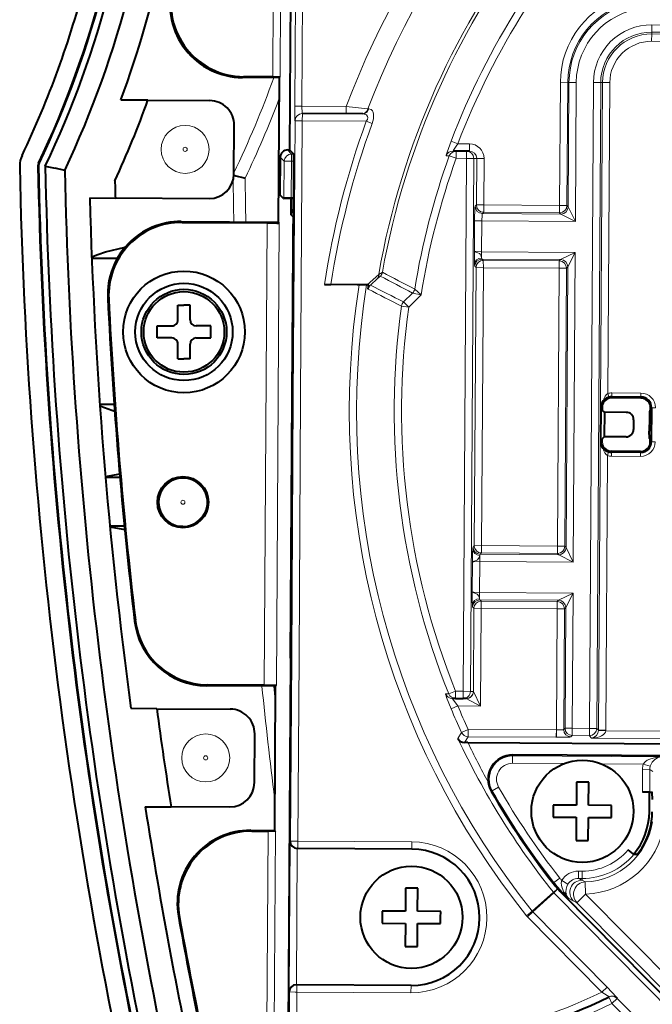
# Model space of a CAD drawing. Extents: x 38 to 817, y 39 to 565.
# Drawn here: x 99 to 125, y 445 to 486 of the extents above; entities that cross this region are included whole.
import ezdxf

# ---------------------------------------------------------------- set-up
doc = ezdxf.new("R2010")
doc.units = 0

msp = doc.modelspace()

# ---------------------------------------------------------------- linework, layer by layer
at = {"color": 7, "lineweight": 13}
for p, q in [((109.06839, 496.914215), (108.984146, 483.249878)), ((109.36834, 496.912354), (109.284126, 483.253174)), ((109.885849, 482.043945), (109.971405, 495.929352)), ((110.185799, 482.042084), (110.271347, 495.92749)), ((124.561874, 485.387573), (124.560028, 485.087769)), ((124.561874, 485.387573), (135.05983, 485.322906)), ((124.55957, 485.013702), (124.557724, 484.713898)), ((124.560028, 485.087769), (124.55957, 485.013702)), ((135.079727, 484.948883), (124.55957, 485.013702)), ((124.560028, 485.087769), (135.057983, 485.023071)), ((135.077881, 484.649078), (124.557724, 484.713898)), ((107.73938, 483.222626), (107.783661, 483.257263)), ((120.807549, 483.026672), (120.776375, 477.966461)), ((120.807549, 483.026672), (121.107361, 483.024811)), ((121.107361, 483.024811), (121.076187, 477.96463)), ((121.160477, 483.024475), (121.107361, 483.024811)), ((121.128967, 477.911194), (121.160477, 483.024475)), ((121.460281, 483.022644), (121.160477, 483.024475)), ((121.425087, 477.309723), (121.460281, 483.022644)), ((122.163239, 483.018311), (121.99971, 456.476288)), ((122.163239, 483.018311), (122.463051, 483.016479)), ((122.463051, 483.016479), (122.299522, 456.474457)), ((122.373131, 456.399933), (122.537117, 483.016022)), ((122.463051, 483.016479), (122.537117, 483.016022)), ((122.537117, 483.016022), (122.836929, 483.01416)), ((122.75824, 470.242584), (122.836929, 483.01416)), ((110.185799, 482.042084), (109.885849, 482.043945)), ((110.185799, 482.042084), (112.007462, 482.030853)), ((112.005615, 481.730865), (112.007462, 482.030853)), ((112.007462, 482.030853), (112.896904, 481.93399)), ((112.896904, 481.93399), (112.927719, 481.933746)), ((110.20134, 481.73175), (110.199554, 481.441986)), ((110.201401, 481.741974), (110.20134, 481.73175)), ((109.899612, 481.443848), (109.82972, 470.100128)), ((109.892624, 481.443878), (109.899612, 481.443848)), ((109.899612, 481.443848), (110.199554, 481.441986)), ((110.199554, 481.441986), (110.158157, 474.721558)), ((112.829865, 481.425781), (110.199554, 481.441986)), ((113.073814, 481.336426), (112.829865, 481.425781)), ((116.593697, 480.502563), (116.313988, 480.609497)), ((117.070961, 480.499634), (116.593697, 480.502563)), ((117.070961, 480.499634), (117.069107, 480.199646)), ((109.291306, 479.947601), (109.454453, 479.78241)), ((109.593094, 480.245697), (109.756256, 480.080536)), ((109.756256, 480.080536), (109.754402, 479.780579)), ((109.843987, 480.079987), (109.756256, 480.080536)), ((116.241745, 480.004669), (116.112, 480.005066)), ((116.241745, 480.004669), (116.523796, 479.902985)), ((116.52565, 480.203003), (116.523796, 479.902985)), ((116.945038, 479.900391), (116.523796, 479.902985)), ((116.81012, 458.000824), (116.945038, 479.900391)), ((116.946892, 480.200409), (116.945038, 479.900391)), ((117.244858, 479.89856), (116.945038, 479.900391)), ((117.109924, 457.998962), (117.244858, 479.89856)), ((117.367805, 479.897797), (117.244858, 479.89856)), ((117.356033, 477.987549), (117.367805, 479.897797)), ((117.667618, 479.895935), (117.367805, 479.897797)), ((117.655846, 477.985687), (117.667618, 479.895935)), ((99.355469, 479.588318), (99.332779, 479.58786)), ((99.357162, 479.700653), (99.377625, 479.690857)), ((109.445068, 478.258881), (109.454453, 479.78241)), ((109.754402, 479.780579), (109.454453, 479.78241)), ((109.745049, 478.262177), (109.754402, 479.780579)), ((109.842133, 479.780029), (109.754402, 479.780579)), ((117.356033, 477.987549), (117.302597, 477.934753)), ((117.655846, 477.985687), (117.356033, 477.987549)), ((117.655846, 477.985687), (117.653999, 477.685883)), ((120.776375, 477.966461), (117.655846, 477.985687)), ((120.776375, 477.966461), (120.774529, 477.666656)), ((120.776375, 477.966461), (121.076187, 477.96463)), ((121.076187, 477.96463), (121.128967, 477.911194)), ((121.128967, 477.911194), (121.425087, 477.309723)), ((109.722321, 477.586639), (109.827957, 477.479706)), ((117.653999, 477.685883), (117.600563, 477.633087)), ((120.827316, 477.61322), (117.600563, 477.633087)), ((120.774529, 477.666656), (117.653999, 477.685883)), ((120.774529, 477.666656), (120.827316, 477.61322)), ((120.827316, 477.61322), (121.425087, 477.309723)), ((108.750626, 477.25119), (108.633484, 458.251556)), ((109.250488, 477.239532), (109.133453, 458.25705)), ((117.278557, 477.315033), (117.270958, 476.081573)), ((117.278557, 477.315033), (117.278687, 477.335266)), ((117.578491, 477.333405), (117.279053, 477.335266)), ((117.578491, 477.333405), (117.570648, 476.059509)), ((121.425087, 477.309723), (117.578491, 477.333405)), ((117.570648, 476.059509), (117.569077, 475.805359)), ((121.417236, 476.035828), (117.570648, 476.059509)), ((120.815765, 475.739685), (121.417236, 476.035828)), ((121.113731, 475.438049), (121.417236, 476.035828)), ((121.338837, 463.309967), (121.417236, 476.035828)), ((117.34021, 475.418182), (117.287422, 475.471619)), ((117.631805, 475.706207), (117.579025, 475.759644)), ((120.815765, 475.739685), (117.579025, 475.759644)), ((117.639954, 475.406342), (117.631805, 475.706207)), ((117.631805, 475.706207), (120.762329, 475.68692)), ((120.762329, 475.68692), (120.760483, 475.387115)), ((120.762329, 475.68692), (120.815765, 475.739685)), ((121.042717, 463.911438), (121.113731, 475.438049)), ((121.060295, 475.385254), (121.113731, 475.438049)), ((113.338959, 475.133942), (112.867302, 474.704865)), ((117.34021, 475.418182), (117.269722, 463.977814)), ((117.639954, 475.406342), (117.34021, 475.418182)), ((117.639954, 475.406342), (117.569595, 463.985962)), ((117.639954, 475.406342), (120.760483, 475.387115)), ((120.690125, 463.966736), (120.760483, 475.387115)), ((121.060295, 475.385254), (120.760483, 475.387115)), ((120.989929, 463.964874), (121.060295, 475.385254)), ((110.158157, 474.721558), (110.129669, 470.098297)), ((112.99688, 474.693268), (112.989044, 474.687469)), ((113.293762, 474.965515), (112.99688, 474.693268)), ((112.910919, 474.526031), (112.910263, 474.527039)), ((114.73378, 474.36673), (114.363892, 474.001373)), ((115.083954, 474.291199), (114.574585, 473.788055)), ((114.73378, 474.36673), (115.083954, 474.291199)), ((114.818939, 474.531464), (115.083954, 474.291199)), ((102.242081, 474.126282), (102.205383, 474.161987)), ((114.277603, 473.829224), (114.574585, 473.788055)), ((114.363892, 474.001373), (114.574585, 473.788055)), ((122.800552, 470.086243), (122.75824, 470.242584)), ((122.918663, 470.263428), (122.917664, 470.10144)), ((122.918663, 470.263428), (124.118637, 470.256012)), ((124.118637, 470.256012), (124.117645, 470.094055)), ((109.82972, 470.100128), (109.763718, 459.388153)), ((110.129669, 470.098297), (110.063675, 459.386322)), ((122.917664, 470.10144), (122.917419, 470.061188)), ((124.117645, 470.094055), (124.117393, 470.053802)), ((122.467888, 469.666168), (122.519562, 469.665863)), ((124.552963, 469.65332), (124.510353, 469.653595)), ((124.714935, 469.652344), (124.552963, 469.65332)), ((122.459267, 468.266205), (122.510933, 468.2659)), ((124.544334, 468.253357), (124.501724, 468.253632)), ((124.706306, 468.25235), (124.544334, 468.253357)), ((122.742493, 467.686249), (122.78672, 467.842072)), ((122.902649, 467.663452), (122.903641, 467.825439)), ((122.903641, 467.825439), (122.903893, 467.865692)), ((124.102623, 467.656067), (124.103622, 467.818054)), ((124.103622, 467.818054), (124.103867, 467.858276)), ((122.672943, 456.398102), (122.742493, 467.686249)), ((122.902649, 467.663452), (124.102623, 467.656067)), ((105.299149, 466.770233), (105.299255, 466.787354)), ((105.286842, 464.770264), (105.286758, 464.757233)), ((117.269722, 463.977814), (117.216278, 463.925018)), ((117.569595, 463.985962), (117.269722, 463.977814)), ((117.569595, 463.985962), (117.557755, 463.686218)), ((117.569595, 463.985962), (120.690125, 463.966736)), ((120.688278, 463.666931), (120.690125, 463.966736)), ((120.989929, 463.964874), (120.690125, 463.966736)), ((120.989929, 463.964874), (121.042717, 463.911438)), ((121.042717, 463.911438), (121.338837, 463.309967)), ((117.192307, 463.315308), (117.184708, 462.081848)), ((117.492241, 463.333679), (117.48439, 462.059784)), ((117.492241, 463.333679), (117.493805, 463.58783)), ((121.338837, 463.309967), (117.492241, 463.333679)), ((117.557755, 463.686218), (117.504318, 463.633423)), ((120.741058, 463.613495), (117.504318, 463.633423)), ((117.557755, 463.686218), (120.688278, 463.666931)), ((120.688278, 463.666931), (120.741058, 463.613495)), ((120.741058, 463.613495), (121.338837, 463.309967)), ((117.48439, 462.059784), (117.482826, 461.805634)), ((121.330986, 462.036072), (117.48439, 462.059784)), ((120.729515, 461.73996), (117.492767, 461.759918)), ((117.545555, 461.706482), (117.492767, 461.759918)), ((117.545555, 461.706482), (120.676079, 461.687195)), ((117.545555, 461.706482), (117.553703, 461.406586)), ((120.674225, 461.38736), (120.676079, 461.687195)), ((120.676079, 461.687195), (120.729515, 461.73996)), ((121.330986, 462.036072), (120.729515, 461.73996)), ((121.330986, 462.036072), (121.027481, 461.438293)), ((121.296761, 456.480621), (121.330986, 462.036072)), ((117.253952, 461.418427), (117.201172, 461.471863)), ((117.23288, 457.997833), (117.253952, 461.418427)), ((117.253952, 461.418427), (117.553703, 461.406586)), ((117.528992, 457.396362), (117.553703, 461.406586)), ((117.553703, 461.406586), (120.674225, 461.38736)), ((120.674225, 461.38736), (120.64357, 456.411316)), ((120.674225, 461.38736), (120.974045, 461.385529)), ((120.974045, 461.385529), (120.943512, 456.429688)), ((120.974045, 461.385529), (121.027481, 461.438293)), ((120.996948, 456.482483), (121.027481, 461.438293)), ((103.336441, 460.917358), (103.305405, 460.882172)), ((109.763718, 459.388153), (109.717239, 451.844391)), ((110.063675, 459.386322), (110.017197, 451.84256)), ((109.086159, 457.638641), (109.026764, 458.214233)), ((116.22049, 457.891418), (116.088394, 457.89267)), ((116.498871, 458.002747), (116.22049, 457.891418)), ((116.498871, 458.002747), (116.497025, 457.702728)), ((116.498871, 458.002747), (116.81012, 458.000824)), ((116.808266, 457.700836), (116.81012, 458.000824)), ((117.109924, 457.998962), (116.81012, 458.000824)), ((116.931221, 457.69989), (117.528992, 457.396362)), ((117.232147, 457.99823), (117.109924, 457.998962)), ((117.23288, 457.997833), (117.528992, 457.396362)), ((116.315002, 457.285706), (116.590881, 457.402161)), ((116.590881, 457.402161), (117.528992, 457.396362)), ((117.019173, 456.433655), (116.74707, 456.307739)), ((117.017326, 456.13385), (117.019173, 456.433655)), ((120.64357, 456.411316), (117.019173, 456.433655)), ((120.943512, 456.429688), (120.996948, 456.482483)), ((121.296761, 456.480621), (120.996948, 456.482483)), ((121.296761, 456.480621), (121.294907, 456.180817)), ((121.99971, 456.476288), (121.296761, 456.480621)), ((121.99971, 456.476288), (121.997864, 456.176483)), ((121.99971, 456.476288), (122.299522, 456.474457)), ((122.373131, 456.399933), (122.299522, 456.474457)), ((116.591431, 456.062927), (116.74707, 456.307739)), ((116.866943, 455.899536), (117.017326, 456.13385)), ((120.621506, 456.111633), (117.017326, 456.13385)), ((120.641724, 456.111511), (120.621506, 456.111633)), ((120.641724, 456.111877), (120.64357, 456.411316)), ((121.24147, 456.128021), (121.294907, 456.180817)), ((121.997864, 456.176483), (121.294907, 456.180817)), ((122.091568, 456.081635), (121.997864, 456.176483)), ((122.091568, 456.081635), (129.362778, 456.036835)), ((122.373131, 456.399933), (122.37291, 456.389801)), ((122.373131, 456.399933), (122.672943, 456.398102)), ((122.373291, 456.389801), (122.672478, 456.377869)), ((122.672943, 456.398102), (122.672478, 456.377869)), ((122.672478, 456.377869), (129.364624, 456.336639)), ((118.840065, 455.043945), (118.841911, 455.343842)), ((118.841911, 455.343842), (118.842186, 455.38858)), ((118.841911, 455.343842), (124.966286, 455.306091)), ((118.840065, 455.043945), (120.959755, 455.030884)), ((122.489792, 455.021454), (124.214554, 455.010834)), ((124.183777, 454.795959), (124.177979, 453.855652)), ((124.483582, 454.794098), (124.183777, 454.795959)), ((124.502365, 454.928558), (124.214554, 455.010834)), ((124.483582, 454.794098), (124.477791, 453.85379)), ((124.483582, 454.794098), (124.606216, 454.700958)), ((118.267052, 454.063324), (118.006699, 453.91449)), ((118.006699, 453.91449), (117.967873, 453.892303)), ((108.79303, 452.250458), (108.733444, 442.58606)), ((109.092949, 452.243469), (109.033401, 442.584198)), ((109.696297, 451.844543), (109.658096, 445.644653)), ((109.717239, 451.844391), (109.696297, 451.844543)), ((109.717239, 451.844391), (109.728104, 451.84433)), ((109.728104, 451.84433), (110.017197, 451.84256)), ((110.015343, 451.542572), (110.017197, 451.84256)), ((114.704842, 451.81366), (110.017197, 451.84256)), ((114.704842, 451.81366), (114.702988, 451.513672)), ((109.9944, 451.542725), (109.9599, 445.942749)), ((121.548096, 450.311676), (121.549942, 450.611481)), ((121.697632, 450.610596), (121.549942, 450.611481)), ((121.695786, 450.31076), (121.697632, 450.610596)), ((120.54174, 450.141724), (120.506523, 450.114166)), ((120.777931, 450.326538), (120.54174, 450.141724)), ((121.115662, 450.070679), (120.859589, 450.225128)), ((121.548096, 450.311676), (121.695343, 450.239105)), ((121.695786, 450.31076), (121.548096, 450.311676)), ((121.695343, 450.239075), (121.695786, 450.31076)), ((121.825516, 450.165253), (121.695343, 450.239075)), ((121.844887, 449.665955), (121.825516, 450.165253)), ((120.519501, 449.740021), (119.649063, 448.965393)), ((120.540543, 449.716339), (119.669746, 448.942139)), ((120.540543, 449.716339), (120.519501, 449.740021)), ((120.520004, 449.740448), (120.698792, 449.883118)), ((120.703537, 449.87735), (120.540543, 449.716339)), ((130.312088, 439.823639), (120.540543, 449.716339)), ((120.918877, 449.713104), (120.887062, 449.681702)), ((120.949913, 449.743774), (120.918877, 449.713104)), ((121.147995, 449.481171), (120.918877, 449.713104)), ((121.844887, 449.665955), (121.489288, 449.314697)), ((130.211166, 441.195862), (121.844887, 449.665955)), ((121.147995, 449.481171), (121.336655, 449.388153)), ((121.489281, 449.314697), (121.336655, 449.388153)), ((129.85556, 440.844604), (121.489288, 449.314697)), ((105.149857, 448.721344), (105.10791, 448.757141)), ((119.41507, 448.777924), (119.648766, 448.965149)), ((119.456444, 448.731445), (119.41507, 448.777924)), ((119.456444, 448.731445), (119.669746, 448.942139)), ((119.456444, 448.731445), (122.513153, 445.636841)), ((119.669746, 448.942139), (119.649063, 448.965393)), ((119.669746, 448.942139), (122.726456, 445.847534)), ((109.980843, 445.942657), (109.978996, 445.64267)), ((114.668488, 445.913788), (114.666641, 445.6138)), ((109.679047, 445.644531), (109.658096, 445.644653)), ((109.679047, 445.644531), (109.668655, 443.958191)), ((109.903885, 445.643127), (109.679047, 445.644531)), ((109.978996, 445.64267), (109.903885, 445.643127)), ((109.978996, 445.64267), (109.968605, 443.956329)), ((114.666641, 445.6138), (109.978996, 445.64267)), ((122.513153, 445.636841), (122.726456, 445.847534)), ((122.79216, 445.439209), (122.922836, 445.174194)), ((122.927559, 445.173676), (122.923111, 445.174286)), ((123.138138, 445.380829), (122.928024, 445.173309)), ((129.387054, 438.634186), (122.928024, 445.173309)), ((123.151474, 445.387421), (123.138138, 445.380829)), ((129.597153, 438.841736), (123.138138, 445.380829))]:
    msp.add_line(p, q, dxfattribs=at)
at = {"color": 7, "lineweight": 40}
for p, q in [((109.693146, 480.245087), (109.790756, 496.088928)), ((109.243828, 483.213348), (107.73938, 483.222626)), ((108.984146, 483.249878), (107.783661, 483.257263)), ((109.243828, 483.213348), (109.207268, 477.283295)), ((109.243828, 483.213348), (109.284126, 483.253174)), ((102.740387, 482.30722), (103.85614, 482.300354)), ((103.852371, 482.289886), (106.394608, 482.274261)), ((110.194427, 481.742035), (110.201401, 481.741974)), ((112.683258, 481.726685), (110.201401, 481.741974)), ((107.386536, 479.257629), (107.398842, 481.257568)), ((109.291306, 479.947601), (109.281761, 478.399445)), ((109.693146, 480.245087), (109.593094, 480.245697)), ((109.693146, 480.245087), (109.844055, 480.092285)), ((109.843987, 480.079987), (109.842133, 479.780029)), ((109.844055, 480.092285), (109.843987, 480.079987)), ((116.52565, 480.203003), (116.396042, 480.203796)), ((116.946892, 480.200409), (116.52565, 480.203003)), ((117.069107, 480.199646), (116.946892, 480.200409)), ((98.583305, 479.598572), (98.583488, 479.572266)), ((99.633347, 479.581909), (100.034943, 479.495483)), ((100.436562, 479.409637), (100.034943, 479.495483)), ((109.842133, 479.780029), (109.832779, 478.261658)), ((101.464073, 478.273102), (102.515327, 478.266632)), ((102.515045, 478.2771), (106.369858, 478.253387)), ((109.432678, 478.246643), (109.281761, 478.399445)), ((109.432678, 478.246643), (109.445068, 478.258881)), ((109.832672, 478.244202), (109.432678, 478.246643)), ((109.726379, 478.244843), (109.722321, 477.586639)), ((109.832779, 478.261658), (109.745049, 478.262177)), ((109.782639, 470.122437), (109.832672, 478.244202)), ((109.832672, 478.244202), (109.832779, 478.261658)), ((105.219833, 477.307892), (109.207268, 477.283295)), ((105.256516, 477.272736), (108.750626, 477.25119)), ((109.207268, 477.283295), (109.250488, 477.239532)), ((102.591507, 475.787048), (101.547165, 475.793488)), ((111.110237, 474.715668), (111.372795, 474.71405)), ((112.452652, 474.707397), (111.372795, 474.71405)), ((112.76255, 474.705505), (112.452652, 474.707397)), ((112.867302, 474.704865), (112.76255, 474.705505)), ((112.929657, 474.704468), (112.86731, 474.704865)), ((112.910126, 474.527405), (112.92041, 474.626953)), ((112.92041, 474.626953), (112.923889, 474.659454)), ((112.929657, 474.704468), (112.923889, 474.659454)), ((105.08609, 473.870117), (105.33609, 473.870117)), ((105.08609, 473.270111), (105.08609, 473.870117)), ((105.58609, 473.870117), (105.33609, 473.870117)), ((105.58609, 473.270111), (105.58609, 473.870117)), ((104.236084, 473.020111), (104.83609, 473.020111)), ((104.236084, 472.520111), (104.236084, 473.020111)), ((106.436089, 473.020111), (105.83609, 473.020111)), ((106.436089, 472.520111), (106.436089, 473.020111)), ((104.83609, 472.520111), (104.236084, 472.520111)), ((105.08609, 471.670105), (105.08609, 472.270111)), ((105.58609, 471.670105), (105.58609, 472.270111)), ((105.83609, 472.520111), (106.436089, 472.520111)), ((105.08609, 471.670105), (105.33609, 471.670105)), ((105.58609, 471.670105), (105.33609, 471.670105)), ((102.467911, 469.78772), (101.877213, 469.791351)), ((109.71637, 459.366455), (109.782639, 470.122437)), ((124.117393, 470.053802), (122.917419, 470.061188)), ((124.117645, 470.094055), (122.917664, 470.10144)), ((122.467888, 469.666168), (122.459267, 468.266205)), ((122.613754, 469.467499), (122.526627, 469.555695)), ((122.613754, 469.467499), (122.607567, 468.463074)), ((123.516144, 469.461945), (122.613754, 469.467499)), ((124.501923, 469.543549), (124.476593, 469.518524)), ((124.552963, 469.65332), (124.544334, 468.253357)), ((123.814102, 469.160278), (123.811615, 468.755493)), ((124.464638, 469.218781), (124.461372, 468.688995)), ((122.607567, 468.463074), (122.519363, 468.375946)), ((123.509949, 468.45752), (122.607567, 468.463074)), ((124.494659, 468.36377), (124.469635, 468.389099)), ((124.103622, 467.818054), (122.903641, 467.825439)), ((124.103867, 467.858276), (122.903893, 467.865692)), ((102.704636, 466.786194), (102.110977, 466.789856)), ((105.299149, 466.770233), (105.111176, 466.771393)), ((102.888153, 464.785034), (102.292542, 464.788696)), ((105.286842, 464.770264), (105.122452, 464.771271)), ((109.71637, 459.366455), (109.619904, 443.709778)), ((109.089706, 458.213837), (106.266144, 458.231232)), ((108.633484, 458.251556), (106.297226, 458.265961)), ((109.089706, 458.213837), (109.053146, 452.283783)), ((109.089699, 458.213837), (109.133453, 458.25705)), ((116.497025, 457.702728), (116.365112, 457.703552)), ((116.497025, 457.702728), (116.808266, 457.700836)), ((116.930489, 457.700073), (116.808266, 457.700836)), ((103.154724, 457.304199), (104.215126, 457.297668)), ((104.216545, 457.28717), (107.240707, 457.268555)), ((108.23262, 454.251923), (108.244934, 456.251892)), ((117.000916, 455.899597), (116.866943, 455.899536)), ((117.000916, 455.899597), (126.20858, 455.842865)), ((125.776901, 455.345825), (118.842186, 455.38858)), ((121.470116, 454.272034), (121.464264, 453.322052)), ((121.720108, 454.270508), (121.470116, 454.272034)), ((121.970108, 454.268951), (121.720108, 454.270508)), ((121.964249, 453.31897), (121.970108, 454.268951)), ((124.477791, 453.85379), (124.177979, 453.855652)), ((124.462746, 453.053864), (124.467682, 453.853851)), ((124.477791, 453.85379), (124.579422, 453.85318)), ((103.742027, 453.258606), (104.805786, 453.252075)), ((104.804146, 453.262543), (107.21595, 453.247711)), ((120.514282, 453.327911), (120.512741, 453.077911)), ((121.464264, 453.322052), (120.514282, 453.327911)), ((122.91423, 453.31311), (121.964249, 453.31897)), ((122.912689, 453.06311), (122.91423, 453.31311)), ((120.512741, 453.077911), (120.5112, 452.827911)), ((120.5112, 452.827911), (121.461182, 452.822052)), ((121.461182, 452.822052), (121.45533, 451.87207)), ((121.955322, 451.868988), (121.961166, 452.81897)), ((121.961166, 452.81897), (122.911148, 452.813141)), ((122.911148, 452.813141), (122.912689, 453.06311)), ((108.078186, 452.289795), (109.053146, 452.283783)), ((108.12001, 452.254608), (108.79303, 452.250458)), ((109.053146, 452.283783), (109.092949, 452.243469)), ((121.45533, 451.87207), (121.705322, 451.870544)), ((121.705322, 451.870544), (121.955322, 451.868988)), ((109.999634, 451.542664), (109.9944, 451.542694)), ((110.015343, 451.542572), (109.999634, 451.542664)), ((114.702988, 451.513672), (110.015343, 451.542572)), ((123.83342, 451.304138), (123.966583, 451.306702)), ((114.443207, 449.915588), (114.437347, 448.965607)), ((114.693199, 449.914032), (114.443207, 449.915588)), ((114.943192, 449.912506), (114.693199, 449.914032)), ((114.93734, 448.962524), (114.943192, 449.912506)), ((129.734222, 440.724762), (120.887062, 449.681702)), ((113.487366, 448.971466), (113.485825, 448.721466)), ((114.437347, 448.965607), (113.487366, 448.971466)), ((115.887321, 448.956665), (114.93734, 448.962524)), ((115.88578, 448.706665), (115.887321, 448.956665)), ((113.485825, 448.721466), (113.484283, 448.471466)), ((113.484283, 448.471466), (114.434265, 448.465607)), ((114.434265, 448.465607), (114.428421, 447.515625)), ((114.928406, 447.512543), (114.934258, 448.462524)), ((114.934258, 448.462524), (115.884247, 448.456665)), ((115.884247, 448.456665), (115.88578, 448.706665)), ((114.428421, 447.515625), (114.678413, 447.514099)), ((114.678413, 447.514099), (114.928406, 447.512543)), ((109.965134, 445.942749), (109.9599, 445.94278)), ((109.980843, 445.942657), (109.965134, 445.942749)), ((114.668488, 445.913788), (109.980843, 445.942657))]:
    msp.add_line(p, q, dxfattribs=at)
at = {"color": 7, "lineweight": 13}
for points in [[(109.885849, 482.043945), (109.888519, 481.501099), (109.891495, 481.44751), (109.891991, 481.445007), (109.892624, 481.443878)], [(110.185799, 482.042084), (110.191422, 481.755371), (110.19339, 481.74353), (110.194427, 481.742035)], [(112.896904, 481.93399), (112.860428, 481.850372), (112.802612, 481.783081), (112.682953, 481.728851), (112.65242, 481.726868)], [(112.927719, 481.933746), (112.858337, 481.806732), (112.745026, 481.735229), (112.683258, 481.726685)], [(112.927719, 481.933746), (113.030983, 481.903564), (113.079514, 481.856171), (113.110352, 481.797729), (113.131622, 481.705414), (113.123764, 481.520996), (113.073814, 481.336426)], [(112.683258, 481.726685), (112.788544, 481.710602), (112.833481, 481.688599), (112.885223, 481.620117), (112.890762, 481.580017), (112.872375, 481.499329), (112.829865, 481.425781)], [(116.112, 480.005066), (116.111031, 480.006317), (116.110886, 480.009003), (116.115608, 480.034058), (116.150208, 480.150848), (116.313637, 480.609619)], [(116.396042, 480.203796), (116.39502, 480.204559), (116.394958, 480.205963), (116.396255, 480.210632), (116.414505, 480.245422), (116.521286, 480.404663), (116.593697, 480.502563)], [(117.578491, 477.333405), (117.588089, 477.570465), (117.594177, 477.615997), (117.597496, 477.628418), (117.599533, 477.632233), (117.600563, 477.633087)], [(117.278557, 477.315033), (117.281036, 477.317078), (117.294411, 477.320953), (117.391525, 477.329987), (117.578491, 477.333405)], [(117.570648, 476.059509), (117.33358, 476.069122), (117.288055, 476.075195), (117.27565, 476.078522), (117.27182, 476.080566), (117.270958, 476.081573)], [(117.270958, 476.081573), (117.273895, 476.075897), (117.290398, 476.064301), (117.407913, 476.022766), (117.477966, 475.99118), (117.509979, 475.966553), (117.555573, 475.877655), (117.569077, 475.805359)], [(113.338959, 475.133942), (113.480713, 475.21759), (113.487946, 475.220154), (113.489685, 475.220154)], [(117.493805, 463.58783), (117.473434, 463.495575), (117.398109, 463.401794), (117.345551, 463.377991), (117.252701, 463.347839), (117.200867, 463.325867), (117.193756, 463.318817), (117.192307, 463.315308)], [(117.492241, 463.333679), (117.255074, 463.326996), (117.20948, 463.321472), (117.197037, 463.318298), (117.193176, 463.316315), (117.192307, 463.315308)], [(117.482826, 461.805634), (117.463593, 461.898132), (117.389427, 461.992828), (117.337166, 462.017273), (117.244698, 462.048584), (117.19313, 462.071198), (117.186111, 462.078308), (117.184708, 462.081848)], [(117.48439, 462.059784), (117.24733, 462.069366), (117.201805, 462.07547), (117.189392, 462.078796), (117.185562, 462.080811), (117.184708, 462.081848)], [(116.088394, 457.89267), (116.087448, 457.891449), (116.087402, 457.888702), (116.09314, 457.863403), (116.132538, 457.745819), (116.314659, 457.285583)], [(116.365112, 457.703552), (116.364151, 457.702942), (116.364098, 457.701599), (116.365074, 457.698395), (116.369835, 457.689026), (116.409103, 457.630737), (116.590881, 457.402161)], [(120.64357, 456.411316), (120.880737, 456.417999), (120.926331, 456.423523), (120.938782, 456.426697), (120.942635, 456.42868), (120.943512, 456.429688)], [(120.64357, 456.411316), (120.633972, 456.174255), (120.627892, 456.128723), (120.624573, 456.116333), (120.622528, 456.112488), (120.621506, 456.111633)], [(124.214554, 455.010834), (124.286255, 455.098175), (124.379791, 455.166107), (124.480888, 455.216095), (124.720268, 455.284149), (124.966286, 455.306091)], [(124.502762, 454.928436), (124.574142, 455.082123), (124.670578, 455.190033), (124.815559, 455.275818), (124.966286, 455.306091)], [(120.949913, 449.743774), (120.873512, 449.925079), (120.851685, 450.023407), (120.845261, 450.12439), (120.859589, 450.225128)], [(122.513153, 445.636841), (122.733078, 445.502716), (122.796013, 445.457794), (122.80394, 445.450256), (122.805649, 445.447754), (122.805931, 445.446594), (122.805321, 445.445709)], [(122.726456, 445.847534), (123.116364, 445.435852), (123.149475, 445.39389), (123.151588, 445.389771), (123.151909, 445.388458), (123.151474, 445.387421)]]:
    msp.add_lwpolyline(points, dxfattribs=at)
at = {"color": 7, "lineweight": 40}
for points in [[(107.385468, 479.215332), (107.47229, 479.185242), (107.816383, 479.096008), (107.849838, 479.08847)], [(108.750626, 477.25119), (109.153267, 477.245178), (109.243683, 477.240875), (109.249435, 477.23999), (109.250488, 477.239532)], [(101.545242, 475.851166), (101.799927, 475.952881), (102.113892, 476.054138), (102.919495, 476.255432)], [(124.476593, 469.518524), (124.47551, 469.515869), (124.473328, 469.501221), (124.464638, 469.218781)], [(124.469635, 468.389099), (124.468582, 468.391785), (124.466583, 468.406433), (124.461372, 468.688995)], [(108.633484, 458.251556), (109.036179, 458.252625), (109.126633, 458.255798), (109.132401, 458.256622), (109.133453, 458.25705)], [(124.588051, 453.553101), (124.582512, 453.83902), (124.58049, 453.851593), (124.579422, 453.85318)], [(123.83342, 451.304138), (123.832352, 451.304443), (123.828384, 451.306976), (123.802826, 451.328552), (123.592766, 451.483765)], [(123.966583, 451.306702), (123.967613, 451.307068), (123.97142, 451.310089), (123.995148, 451.335693), (124.150894, 451.55249)]]:
    msp.add_lwpolyline(points, dxfattribs=at)
at = {"color": 7, "lineweight": 13}
for centre, radius in [((105.382248, 480.269958), 0.985968), ((105.382248, 480.269958), 0.086003), ((105.292999, 465.770233), 0.081639), ((106.228348, 455.264282), 0.985968), ((106.228348, 455.264282), 0.086003)]:
    msp.add_circle(centre, radius, dxfattribs=at)
at = {"color": 7, "lineweight": 40}
for centre, radius in [((105.33609, 472.770111), 2.5), ((105.33609, 472.770111), 2), ((105.33609, 472.770111), 1.75), ((105.33609, 472.770111), 1.655113), ((105.290787, 465.772308), 1.05), ((105.290787, 465.772308), 1.01509), ((121.712715, 453.070526), 2.1), ((114.685806, 448.71405), 2.1)]:
    msp.add_circle(centre, radius, dxfattribs=at)
at = {"color": 7, "lineweight": 13}
for centre, radius, start, end in [((145.314545, 469.525421), 35.57735, 123.036719, 159.420905), ((145.314545, 469.525421), 34.711325, 120.116117, 159.054533), ((145.314545, 469.525421), 32.463718, 113.630852, 170.051534), ((145.314545, 469.525421), 32.330352, 113.687447, 169.854893), ((145.314545, 469.525421), 31.04693, 136.043448, 159.083056), ((145.314545, 469.525421), 30.747113, 136.043448, 159.083056), ((124.547188, 483.003632), 3.739707, 104.993046, 179.647007), ((124.547188, 483.003632), 3.439889, 101.216457, 179.646994), ((124.547188, 483.003632), 3.386777, 100.484172, 179.646994), ((124.547188, 483.003632), 3.08696, 95.913655, 179.646994), ((124.547188, 483.003632), 2.383993, 89.646998, 179.647007), ((124.547188, 483.003632), 2.084175, 89.646998, 179.646994), ((124.547188, 483.003632), 2.010111, 89.646998, 179.646994), ((124.547188, 483.003632), 1.710293, 89.646998, 179.647021), ((70.45166, 497.101105), 40.997951, 334.276714, 340.201481), ((70.239792, 497.110046), 41.704903, 334.397671, 339.245335), ((145.314545, 469.525421), 34.595855, 159.880317, 171.371605), ((145.314545, 469.525421), 34.336047, 159.880317, 171.308535), ((117.067474, 479.899445), 0.600183, 359.667181, 89.66712), ((145.314545, 469.525421), 30.903755, 160.178386, 170.677698), ((145.314545, 469.525421), 30.603938, 160.178386, 171.041215), ((116.394264, 479.903992), 0.299807, 89.659825, 160.29924), ((117.067581, 479.899323), 0.300275, 359.707509, 89.70737), ((341.593414, 481.746765), 233.758556, 180.651581, 181.092211), ((339.59079, 481.773254), 232.250419, 180.679244, 181.105079), ((129.065048, 475.96225), 11.794451, 179.420231, 181.947296), ((117.673813, 475.55307), 0.395473, 178.785133, 191.905097), ((117.692223, 475.804749), 0.122625, 179.713943, 201.45698), ((113.142754, 475.094574), 0.19932, 319.48092, 11.344845), ((113.194199, 475.273132), 0.300192, 314.669691, 349.832196), ((210.584778, 659.754883), 208.701219, 242.248386, 242.659741), ((207.76387, 655.551392), 203.487027, 242.400166, 242.821712), ((145.314545, 469.525421), 33.184944, 171.017131, 218.697443), ((145.314545, 469.525421), 32.885127, 170.937847, 218.697429), ((113.206085, 474.480927), 0.299598, 136.421718, 171.077019), ((113.207924, 474.479767), 0.300193, 134.67069, 171.204005), ((112.868484, 474.880005), 0.227281, 284.102508, 302.053324), ((204.036469, 652.865112), 200.0835, 242.934546, 243.37329), ((206.824478, 657.082642), 205.296703, 242.777247, 243.205254), ((114.522736, 474.5802), 0.300192, 314.670285, 350.654414), ((145.314545, 469.525421), 31.333914, 172.105276, 201.795265), ((145.314545, 469.525421), 31.034096, 172.105276, 201.795265), ((122.914963, 469.663422), 0.6, 89.646998, 105.142081), ((124.114944, 469.656036), 0.6, 359.647, 89.646998), ((124.106323, 468.256073), 0.6, 269.647, 359.647), ((122.906342, 468.263458), 0.6, 254.151923, 269.647), ((105.292999, 465.770233), 0.981605, 269.647314, 163.645773), ((105.292999, 465.770233), 0.981605, 163.645773, 269.647314), ((128.986954, 463.289307), 11.79443, 177.346709, 179.873769), ((117.602364, 463.838898), 0.396173, 167.425326, 180.521808), ((117.603073, 463.589081), 0.108738, 155.814934, 180.651896), ((128.978775, 461.962494), 11.79443, 179.420231, 181.947296), ((117.592987, 461.802826), 0.109567, 178.53982, 203.180919), ((117.58828, 461.553223), 0.396172, 178.772156, 191.868678), ((335.275757, 481.428375), 227.920554, 185.845066, 187.014709), ((116.36702, 458.003326), 0.299787, 201.660383, 269.634931), ((116.932617, 458.000153), 0.300271, 269.732514, 359.561487), ((145.314545, 469.525421), 31.477089, 202.882932, 204.829153), ((145.314545, 469.525421), 31.177272, 202.882932, 204.829153), ((145.314545, 469.525421), 31.721534, 205.112456, 218.588378), ((117.019432, 456.434052), 0.30022, 204.877771, 269.598382), ((145.314545, 469.525421), 31.421717, 205.699005, 209.038257), ((118.836021, 454.38858), 0.955278, 89.646766, 209.755291), ((118.836021, 454.38858), 0.655381, 89.646718, 209.755291), ((124.983536, 454.791046), 0.799781, 164.049874, 179.647772), ((124.983276, 454.791321), 0.4997, 164.073056, 179.680311), ((145.314697, 469.525635), 31.155381, 209.755291, 218.04184), ((145.314697, 469.525635), 31.455278, 209.755291, 218.04184), ((121.712799, 453.070831), 2.907753, 272.221626, 351.3838), ((121.712799, 453.070831), 3.407448, 272.221626, 351.383803), ((114.685738, 448.713715), 3.1, 269.647, 89.646998), ((121.712799, 453.070831), 2.760111, 269.646767, 320.202458), ((121.712799, 453.070831), 2.460293, 269.646774, 319.829069), ((121.544273, 449.811432), 0.800013, 89.594057, 148.859001), ((124.444328, 453.195374), 4.955278, 218.04184, 224.64677), ((124.444328, 453.195374), 4.655381, 218.04184, 219.644243), ((121.567062, 449.787842), 0.532117, 147.930382, 193.824079), ((121.543251, 449.811615), 0.500026, 89.445466, 148.787844), ((120.909225, 449.588867), 0.159484, 26.926329, 75.2827), ((122.102623, 450.408081), 1.330518, 209.954678, 224.155884), ((121.466202, 449.76886), 0.429046, 194.579444, 222.116854), ((113.284348, 464.722656), 21.2, 261.467677, 295.805736), ((113.284348, 464.722656), 21.7955, 261.448218, 296.245853), ((122.924683, 445.170288), 0.299819, 44.608642, 116.233127), ((122.938026, 445.17688), 0.299814, 44.607856, 116.271854)]:
    msp.add_arc(centre, radius, start, end, dxfattribs=at)
at = {"color": 7, "lineweight": 40}
for centre, radius, start, end in [((63.094109, 497.034485), 40.192926, 334.45205, 356.735141), ((63.094109, 497.034485), 40.215618, 334.45205, 356.735141), ((63.094109, 497.034485), 40.493053, 334.468942, 356.735165), ((63.093811, 497.034576), 41.293354, 334.733833, 356.735084), ((63.094795, 497.034515), 42.292622, 339.621299, 356.735132), ((63.055176, 497.044769), 39.483213, 334.462544, 345.588784), ((107.757484, 486.221832), 2.999205, 166.389118, 269.654144), ((107.801758, 486.25647), 2.999203, 166.444006, 269.654165), ((109.098381, 488.712463), 5.463215, 268.802016, 271.945871), ((63.094795, 497.034515), 43.342622, 335.380237, 340.126407), ((106.38839, 481.263794), 1.010472, 359.647311, 89.647312), ((99.58316, 479.592407), 0.999871, 154.457898, 179.64713), ((109.591232, 479.94577), 0.299932, 89.643467, 179.650573), ((298.601593, 483.603241), 200.058723, 181.154529, 193.797278), ((99.582581, 479.592896), 0.249857, 154.452611, 181.154379), ((298.542297, 483.60376), 199.250005, 181.154884, 192.407717), ((99.582581, 479.592896), 0.227165, 154.452611, 181.154324), ((298.542297, 483.60376), 199.227313, 181.154884, 192.407717), ((298.542297, 483.60376), 198.949878, 181.158313, 192.48039), ((298.542419, 483.60376), 198.149976, 181.212859, 192.480376), ((106.376083, 479.263824), 1.010472, 269.647314, 359.647311), ((298.542969, 483.60376), 196.100298, 181.351594, 181.559573), ((298.542969, 483.60376), 197.150298, 181.549369, 187.666022), ((109.630836, 472.80011), 5.462681, 88.80211, 91.946279), ((110.02227, 477.584808), 0.299946, 129.853972, 179.649206), ((105.201111, 474.308624), 2.9993, 89.642244, 182.801998), ((105.237778, 474.273468), 2.9993, 89.642244, 182.812885), ((299.004272, 483.778351), 197.033719, 182.797463, 186.67309), ((299.005493, 483.778381), 197, 182.80835, 186.663951), ((104.83609, 473.270111), 0.25, 269.999997, 360), ((105.83609, 473.270111), 0.25, 180.000005, 269.999997), ((104.83609, 472.270111), 0.25, 0, 90.000003), ((105.83609, 472.270111), 0.25, 90.000003, 179.999995), ((122.905357, 469.658051), 0.437775, 140.079735, 178.935028), ((122.895828, 469.672943), 0.376377, 151.027804, 181.079821), ((122.914963, 469.663422), 0.397778, 89.646998, 151.162851), ((122.915337, 469.650452), 0.450541, 104.75651, 140.153392), ((122.914963, 469.663422), 0.438025, 89.646998, 105.142081), ((124.114944, 469.656036), 0.397778, 28.131152, 89.646998), ((124.114944, 469.656036), 0.438025, 359.647, 89.646998), ((124.134201, 469.665314), 0.376377, 358.214177, 28.2662), ((103.869644, 474.412384), 5.084361, 246.976434, 254.224364), ((123.267525, 469.649414), 0.74756, 178.739794, 187.174016), ((123.514374, 469.162201), 0.299729, 359.631596, 89.662366), ((123.762238, 469.646362), 0.74756, 352.119982, 0.554201), ((123.511879, 468.757233), 0.299729, 269.631598, 359.662367), ((122.896896, 468.269012), 0.437886, 180.365861, 219.211524), ((122.887085, 468.25415), 0.376377, 178.214184, 208.2662), ((123.259048, 468.273132), 0.74756, 172.119975, 180.554197), ((124.106323, 468.256073), 0.438025, 269.647, 359.647), ((124.125458, 468.246521), 0.376377, 331.027803, 1.079823), ((123.753761, 468.270081), 0.74756, 358.739799, 7.174018), ((122.906342, 468.263458), 0.397778, 208.131154, 269.647), ((122.906868, 468.276428), 0.450542, 219.140667, 254.537419), ((122.906342, 468.263458), 0.438025, 254.151923, 269.647), ((124.106323, 468.256073), 0.397778, 269.647, 331.162846), ((103.754356, 459.070831), 7.921182, 97.699484, 101.992216), ((105.292999, 465.770233), 1, 89.647312, 269.647314), ((104.153259, 473.342316), 8.781749, 257.785857, 261.804023), ((106.284485, 461.23056), 2.999369, 186.670276, 269.649636), ((106.315575, 461.265289), 2.999372, 186.661205, 269.6495), ((298.542969, 483.60376), 196.100298, 187.709243, 188.90383), ((107.234482, 456.258118), 1.010472, 359.647311, 89.647312), ((116.861816, 456.205933), 0.306165, 207.873929, 270.958983), ((118.836021, 454.38858), 1, 89.646766, 209.755291), ((107.222168, 454.258148), 1.010472, 269.647314, 359.647311), ((145.314697, 469.525635), 31.5, 209.755291, 218.04184), ((298.542969, 483.60376), 197.150298, 188.854092, 192.386024), ((121.712799, 453.070831), 2.75, 320.014908, 359.646767), ((121.712799, 453.070831), 2.872223, 328.087293, 359.646767), ((108.059357, 449.290588), 2.999236, 89.640373, 190.244637), ((108.101189, 449.255402), 2.999236, 89.640373, 190.257054), ((108.839905, 446.786865), 5.463215, 87.347662, 90.491517), ((110.002777, 451.849121), 0.306587, 180.86023, 268.434614), ((114.685738, 448.713715), 2.8, 269.647, 89.646998), ((124.444328, 453.195374), 5, 218.04184, 224.64677), ((299.004089, 483.778168), 197.0335, 190.23823, 191.514833), ((299.005493, 483.778381), 197, 190.250647, 191.506446), ((109.964127, 445.636414), 0.306204, 90.790802, 178.461751), ((113.284348, 464.722656), 21.5, 261.467677, 296.284976)]:
    msp.add_arc(centre, radius, start, end, dxfattribs=at)
at = {"color": 7, "lineweight": 13}
for centre, major_axis, ratio, start_param, end_param in [((110.192581, 481.442017), (0.001846, 0.299988), 0.999848, 0.000000016, 1.570796327), ((110.199554, 481.441986), (-0.001846, -0.299988), 0.999848, 3.141592654, 4.71238898), ((109.754402, 479.780579), (0.21344, 0.210815), 0.999695, 0.785550457, 2.356042197), ((116.523796, 479.902985), (-0.001846, -0.299988), 0.999315, 3.141592654, 4.3728129), ((116.945038, 479.900391), (-0.001846, -0.299988), 0.999391, 1.570796327, 3.141592654), ((117.299637, 477.335144), (-0.003693, -0.599976), 0.034921, 3.176499418, 4.712389258), ((117.602409, 477.932922), (0.210815, -0.21344), 0.998783, 3.927599805, 5.497178156), ((117.655846, 477.985687), (0.210815, -0.21344), 0.998783, 3.927599805, 5.497178156), ((120.776375, 477.966461), (-0.21344, -0.210815), 0.998783, 0.786007151, 2.355585503), ((120.829163, 477.913025), (-0.21344, -0.210815), 0.998783, 0.786007151, 2.355585503), ((117.567566, 475.559692), (0.289642, 0.014343), 0.846818, 1.523676627, 3.07593003), ((117.57724, 475.469818), (0.206314, 0.203796), 0.998783, 0.78600711, 2.355585494), ((117.63002, 475.416382), (0.206314, 0.203796), 0.998783, 0.786007151, 2.355585503), ((120.760483, 475.387115), (0.210815, -0.21344), 0.998783, 0.786007151, 2.355585503), ((120.813919, 475.43988), (0.210815, -0.21344), 0.998783, 0.786007151, 2.355585503), ((112.522522, 474.186615), (0.882843, 0.872955), 0.019891, 0.006279378, 0.488979061), ((114.574585, 473.788055), (-0.134445, -0.268188), 0.999321, 4.385710392, 5.039067568), ((122.834831, 469.66391), (-0.003693, -0.600006), 0.499997, 3.412021947, 4.239022411), ((122.826195, 468.263947), (-0.003693, -0.599976), 0.500004, 5.185704162, 6.012736477), ((117.495316, 463.833496), (0.289444, -0.017914), 0.846818, 3.20725483, 4.759508243), ((117.506104, 463.923248), (-0.203796, 0.206329), 0.998783, 0.786007159, 2.355585524), ((117.55954, 463.976013), (-0.203796, 0.206329), 0.998783, 0.786007151, 2.355585503), ((120.690125, 463.966736), (-0.21344, -0.210815), 0.998783, 0.786007151, 2.355585503), ((120.742905, 463.9133), (-0.21344, -0.210815), 0.998783, 0.786007151, 2.355585503), ((117.481308, 461.559937), (0.289642, 0.014343), 0.846817, 1.523677338, 3.075930718), ((117.490982, 461.470093), (-0.206314, -0.203796), 0.998783, 3.927599805, 5.497178156), ((117.54377, 461.416656), (-0.206314, -0.203796), 0.998783, 3.927599779, 5.497178181), ((120.674225, 461.38736), (-0.210815, 0.21344), 0.998783, 3.927599805, 5.497178156), ((120.727669, 461.440155), (-0.210815, 0.21344), 0.998783, 3.927599805, 5.497178156), ((116.498871, 458.002747), (-0.001846, -0.299988), 0.99929, 5.098701261, 6.283185307), ((116.81012, 458.000824), (-0.001846, -0.299988), 0.999391, 0, 1.570796327), ((116.932335, 458.000061), (-0.001846, -0.299988), 0.999391, 0.000000003, 1.57079633), ((121.243317, 456.427856), (-0.210815, 0.21344), 0.998783, 0.78600717, 2.355585448), ((121.296761, 456.480621), (-0.210815, 0.21344), 0.998783, 0.786007151, 2.355585503), ((121.99971, 456.476288), (0.21344, 0.210815), 0.998783, 3.927599805, 5.497178156), ((120.641853, 456.132477), (0.599991, -0.003693), 0.034921, 4.712388701, 6.248278401), ((122.093414, 456.381439), (0.579453, 0.010712), 0.517208, 4.699628617, 6.235519007), ((122.093414, 456.381439), (-0.114456, -0.281982), 0.905231, 0.414925188, 1.950814961), ((110.017197, 451.84256), (-0.001846, -0.299988), 0.999848, 4.71238898, 6.283185307), ((121.692261, 449.73941), (-0.221085, -0.448456), 0.996817, 3.594691512, 5.948631351), ((121.844887, 449.665955), (-0.212662, -0.452515), 0.997132, 3.620861143, 5.930010518), ((109.978996, 445.64267), (0.001846, 0.299988), 0.999848, 6.283185307, 7.853981634)]:
    msp.add_ellipse(centre, major_axis=major_axis, ratio=ratio, start_param=start_param, end_param=end_param, dxfattribs=at)

doc.saveas('drawing.dxf')
